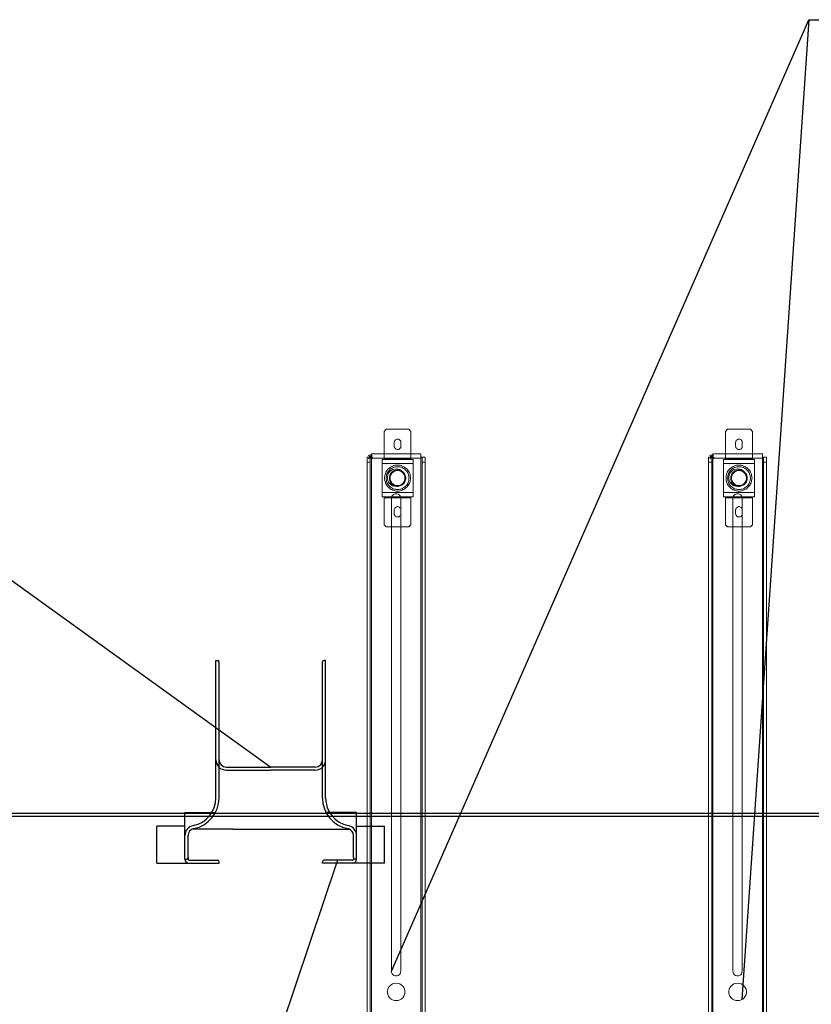
# Model space of a CAD drawing. Units: millimetres. Extents: x 4594 to 23580, y -10481 to 4322.
# Drawn here: x 6489 to 7254, y -7322 to -6370 of the extents above; entities that cross this region are included whole.
import ezdxf

# ---------------------------------------------------------------- set-up
doc = ezdxf.new("R2010")
doc.units = ezdxf.units.MM
doc.layers.add('Conteg Rack', color=3, linetype='Continuous')
doc.layers.add('OptiWay 300', color=2, linetype='Continuous')

msp = doc.modelspace()

# ---------------------------------------------------------------- linework, layer by layer
at = {"layer": 'Conteg Rack', "color": 0}
for p, q in [((6848.529, -7289.758), (7251.955, -6370.361)), ((7251.955, -6370.361), (7187.333, -7317.142)), ((7251.955, -6370.361), (7764.896, -6370.361)), ((5938.804, -6521.611), (6731.882, -7092.513)), ((6796.382, -7182.513), (6529.321, -7975.828))]:
    msp.add_line(p, q, dxfattribs=at)
at = {"layer": 'OptiWay 300', "color": 30}
for p, q in [((6678.882, -7122.51), (6678.882, -6989.513)), ((6678.882, -6989.513), (6678.882, -6989.513)), ((6678.882, -6989.513), (6680.382, -6989.513)), ((6681.882, -6991.079), (6681.882, -6991.013)), ((6681.882, -7122.51), (6681.882, -6991.013)), ((6781.882, -6991.079), (6781.882, -6991.013)), ((6781.882, -7122.51), (6781.882, -6991.013)), ((6784.882, -6989.513), (6783.382, -6989.513)), ((6784.882, -7122.51), (6784.882, -6989.513)), ((6784.882, -6989.513), (6784.882, -6989.513)), ((6688.882, -7092.513), (6731.882, -7092.513)), ((6688.882, -7095.513), (6731.882, -7095.513)), ((6774.882, -7092.513), (6731.882, -7092.513)), ((6774.882, -7095.513), (6731.882, -7095.513)), ((8128.133, -7137.421), (6128.133, -7137.421)), ((8128.133, -7140.421), (6128.133, -7140.421)), ((6648.882, -7158.842), (6648.882, -7136.514)), ((6648.891, -7136.514), (6678.891, -7136.514)), ((6814.882, -7136.503), (6784.891, -7136.507)), ((6814.882, -7158.842), (6814.882, -7136.503)), ((6621.879, -7185.513), (6621.879, -7149.513)), ((6648.882, -7149.513), (6621.879, -7149.513)), ((6695.164, -7152.513), (6655.897, -7152.513)), ((6695.164, -7152.513), (6807.867, -7152.513)), ((6814.882, -7149.513), (6841.885, -7149.513)), ((6841.885, -7185.513), (6841.885, -7149.513)), ((6648.882, -7181.513), (6648.882, -7158.842)), ((6651.882, -7180.013), (6651.882, -7158.842)), ((6811.882, -7180.013), (6811.882, -7158.842)), ((6814.882, -7181.513), (6814.882, -7158.842)), ((6648.882, -7181.513), (6650.382, -7181.513)), ((6651.882, -7180.191), (6651.882, -7181.513)), ((6652.882, -7182.513), (6680.382, -7182.513)), ((6810.882, -7182.513), (6783.382, -7182.513)), ((6811.882, -7180.191), (6811.882, -7181.513)), ((6814.882, -7181.513), (6813.382, -7181.513)), ((6621.879, -7185.513), (6652.882, -7185.513)), ((6652.882, -7185.513), (6681.882, -7185.513)), ((6681.882, -7185.513), (6681.882, -7184.013)), ((6781.882, -7185.513), (6781.882, -7184.013)), ((6810.882, -7185.513), (6781.882, -7185.513)), ((6841.885, -7185.513), (6810.882, -7185.513))]:
    msp.add_line(p, q, dxfattribs=at)
at = {"layer": 'OptiWay 300', "color": 30, "lineweight": 9}
for points in [[(6843.326, -6766.103), (6841.38, -6768.225)], [(6841.38, -6794.226), (6841.38, -6768.225)], [(6865.435, -6766.103), (6843.326, -6766.103)], [(6867.38, -6768.225), (6865.435, -6766.103)], [(6867.38, -6768.225), (6867.38, -6794.226)], [(7173.326, -6766.103), (7171.38, -6768.225)], [(7171.38, -6794.226), (7171.38, -6768.225)], [(7195.435, -6766.103), (7173.326, -6766.103)], [(7197.38, -6768.225), (7195.435, -6766.103)], [(7197.38, -6768.225), (7197.38, -6794.226)], [(6857.652, -6779.015), (6857.652, -6778.307), (6857.476, -6777.777), (6857.122, -6777.246), (6856.768, -6776.716), (6856.414, -6776.362), (6855.883, -6776.008), (6855.353, -6775.831), (6854.646, -6775.654), (6854.114, -6775.654), (6853.584, -6775.831), (6853.054, -6776.008), (6852.523, -6776.362), (6851.993, -6776.716), (6851.638, -6777.246), (6851.461, -6777.777), (6851.285, -6778.307), (6851.108, -6779.015)], [(6851.108, -6779.015), (6851.108, -6782.552)], [(6851.108, -6782.552), (6851.285, -6783.083), (6851.461, -6783.614), (6851.638, -6784.144), (6851.993, -6784.675), (6852.523, -6785.028), (6853.054, -6785.382), (6853.584, -6785.559), (6854.114, -6785.736), (6854.646, -6785.736), (6855.353, -6785.559), (6855.883, -6785.382), (6856.414, -6785.028), (6856.768, -6784.675), (6857.122, -6784.144), (6857.476, -6783.614), (6857.652, -6783.083), (6857.652, -6782.552)], [(6857.652, -6782.552), (6857.652, -6779.015)], [(7187.652, -6779.015), (7187.652, -6778.307), (7187.476, -6777.777), (7187.122, -6777.246), (7186.768, -6776.716), (7186.414, -6776.362), (7185.883, -6776.008), (7185.353, -6775.831), (7184.646, -6775.654), (7184.114, -6775.654), (7183.584, -6775.831), (7183.054, -6776.008), (7182.523, -6776.362), (7181.993, -6776.716), (7181.638, -6777.246), (7181.461, -6777.777), (7181.285, -6778.307), (7181.108, -6779.015)], [(7181.108, -6779.015), (7181.108, -6782.552)], [(7181.108, -6782.552), (7181.285, -6783.083), (7181.461, -6783.614), (7181.638, -6784.144), (7181.993, -6784.675), (7182.523, -6785.028), (7183.054, -6785.382), (7183.584, -6785.559), (7184.114, -6785.736), (7184.646, -6785.736), (7185.353, -6785.559), (7185.883, -6785.382), (7186.414, -6785.028), (7186.768, -6784.675), (7187.122, -6784.144), (7187.476, -6783.614), (7187.652, -6783.083), (7187.652, -6782.552)], [(7187.652, -6782.552), (7187.652, -6779.015)], [(6825.106, -6797.926), (6825.106, -6797.045), (6825.106, -6795.989), (6825.106, -6795.11), (6825.106, -6794.403), (6825.106, -6793.875), (6825.106, -6793.347), (6825.106, -6792.996)], [(6825.106, -6792.996), (6828.101, -6792.996)], [(6825.635, -6792.996), (6830.566, -6792.996)], [(6826.339, -6791.233), (6829.862, -6794.755)], [(6829.862, -6791.233), (6826.339, -6794.755)], [(6828.101, -6795.462), (6828.101, -6790.531)], [(6828.101, -6792.996), (6828.101, -6792.996)], [(6828.101, -6792.996), (6828.101, -6792.996), (6828.277, -6792.996), (6828.451, -6792.996), (6828.627, -6792.996), (6828.803, -6792.996), (6828.979, -6792.996), (6829.155, -6792.996)], [(6828.101, -6792.996), (6828.101, -6792.996), (6828.101, -6793.347), (6828.101, -6793.875), (6828.101, -6794.403), (6828.101, -6795.11), (6828.101, -6795.989), (6828.101, -6797.045), (6828.101, -6797.926)], [(6829.155, -6790.002), (6877.056, -6790.002)], [(6829.155, -6792.996), (6829.155, -6792.292), (6829.155, -6791.764), (6829.155, -6791.233), (6829.155, -6790.881), (6829.155, -6790.531), (6829.155, -6790.178), (6829.155, -6790.002)], [(6829.155, -6794.051), (6829.155, -6792.996)], [(6877.056, -6790.002), (6877.056, -6790.002), (6877.056, -6790.178), (6877.056, -6790.531), (6877.056, -6790.881), (6877.056, -6791.233), (6877.056, -6791.764), (6877.056, -6792.292), (6877.056, -6792.996)], [(6877.056, -6792.996), (6877.232, -6792.996), (6877.408, -6792.996), (6877.584, -6792.996), (6877.762, -6792.996), (6877.936, -6792.996), (6878.114, -6792.996)], [(6877.056, -6792.996), (6877.056, -6794.051)], [(6878.114, -6797.926), (6878.114, -6797.045), (6878.114, -6795.989), (6878.114, -6795.11), (6878.114, -6794.403), (6878.114, -6793.875), (6878.114, -6793.347), (6878.114, -6792.996)], [(6878.114, -6792.996), (6881.107, -6792.996)], [(6881.107, -6792.996), (6881.107, -6792.996), (6881.107, -6793.347), (6881.107, -6793.875), (6881.107, -6794.403), (6881.107, -6795.11), (6881.107, -6795.989), (6881.107, -6797.045), (6881.107, -6797.926)], [(7155.106, -6797.926), (7155.106, -6797.045), (7155.106, -6795.989), (7155.106, -6795.11), (7155.106, -6794.403), (7155.106, -6793.875), (7155.106, -6793.347), (7155.106, -6792.996)], [(7155.106, -6792.996), (7158.101, -6792.996)], [(7155.635, -6792.996), (7160.566, -6792.996)], [(7156.339, -6791.233), (7159.862, -6794.755)], [(7159.862, -6791.233), (7156.339, -6794.755)], [(7158.101, -6795.462), (7158.101, -6790.531)], [(7158.101, -6792.996), (7158.101, -6792.996)], [(7158.101, -6792.996), (7158.101, -6792.996), (7158.277, -6792.996), (7158.451, -6792.996), (7158.627, -6792.996), (7158.803, -6792.996), (7158.979, -6792.996), (7159.155, -6792.996)], [(7158.101, -6792.996), (7158.101, -6792.996), (7158.101, -6793.347), (7158.101, -6793.875), (7158.101, -6794.403), (7158.101, -6795.11), (7158.101, -6795.989), (7158.101, -6797.045), (7158.101, -6797.926)], [(7159.155, -6790.002), (7207.056, -6790.002)], [(7159.155, -6792.996), (7159.155, -6792.292), (7159.155, -6791.764), (7159.155, -6791.233), (7159.155, -6790.881), (7159.155, -6790.531), (7159.155, -6790.178), (7159.155, -6790.002)], [(7159.155, -6794.051), (7159.155, -6792.996)], [(7207.056, -6790.002), (7207.056, -6790.002), (7207.056, -6790.178), (7207.056, -6790.531), (7207.056, -6790.881), (7207.056, -6791.233), (7207.056, -6791.764), (7207.056, -6792.292), (7207.056, -6792.996)], [(7207.056, -6792.996), (7207.232, -6792.996), (7207.408, -6792.996), (7207.584, -6792.996), (7207.762, -6792.996), (7207.936, -6792.996), (7208.114, -6792.996)], [(7207.056, -6792.996), (7207.056, -6794.051)], [(7208.114, -6797.926), (7208.114, -6797.045), (7208.114, -6795.989), (7208.114, -6795.11), (7208.114, -6794.403), (7208.114, -6793.875), (7208.114, -6793.347), (7208.114, -6792.996)], [(7208.114, -6792.996), (7211.107, -6792.996)], [(7211.107, -6792.996), (7211.107, -6792.996), (7211.107, -6793.347), (7211.107, -6793.875), (7211.107, -6794.403), (7211.107, -6795.11), (7211.107, -6795.989), (7211.107, -6797.045), (7211.107, -6797.926)], [(6825.106, -7821.564), (6825.106, -6797.926)], [(6828.101, -6797.926), (6825.106, -6797.926)], [(6828.101, -7821.564), (6828.101, -6797.926)], [(6877.056, -6794.051), (6829.155, -6794.051)], [(6829.155, -7825.615), (6829.155, -6794.051)], [(6839.434, -6799.355), (6839.434, -6798.648), (6839.434, -6797.941), (6839.434, -6797.233), (6839.434, -6796.702), (6839.434, -6796.172), (6839.434, -6795.818), (6839.434, -6795.464), (6839.434, -6795.287)], [(6869.503, -6795.287), (6839.434, -6795.287)], [(6839.434, -6827.302), (6839.434, -6799.355)], [(6869.503, -6799.355), (6839.434, -6799.355)], [(6841.38, -6795.287), (6841.38, -6795.287), (6841.38, -6795.11), (6841.38, -6794.933), (6841.38, -6794.756), (6841.38, -6794.58), (6841.38, -6794.403), (6841.38, -6794.226)], [(6867.38, -6794.226), (6841.38, -6794.226)], [(6867.027, -6813.328), (6866.85, -6814.39), (6866.673, -6815.628), (6866.496, -6816.689), (6866.142, -6817.927), (6865.611, -6818.988), (6865.081, -6819.873), (6864.374, -6820.934), (6863.666, -6821.819), (6862.782, -6822.526), (6861.898, -6823.41), (6861.013, -6823.941), (6859.952, -6824.472), (6858.89, -6825.002), (6857.829, -6825.356), (6856.768, -6825.709), (6855.53, -6825.886), (6854.469, -6825.886), (6853.23, -6825.886), (6852.17, -6825.709), (6850.931, -6825.356), (6849.87, -6825.002), (6848.808, -6824.472), (6847.748, -6823.941), (6846.863, -6823.41), (6845.979, -6822.526), (6845.095, -6821.819), (6844.386, -6820.934), (6843.679, -6819.873), (6843.149, -6818.988), (6842.795, -6817.927), (6842.441, -6816.689), (6842.087, -6815.628), (6841.91, -6814.39), (6841.91, -6813.328), (6841.91, -6812.091), (6842.087, -6811.029), (6842.441, -6809.968), (6842.795, -6808.73), (6843.149, -6807.669), (6843.679, -6806.784), (6844.386, -6805.723), (6845.095, -6804.838), (6845.979, -6804.131), (6846.863, -6803.247), (6847.748, -6802.716), (6848.808, -6802.185), (6849.87, -6801.655), (6850.931, -6801.301), (6852.17, -6800.947), (6853.23, -6800.771), (6854.469, -6800.771), (6855.53, -6800.771), (6856.768, -6800.947), (6857.829, -6801.301), (6858.89, -6801.655), (6859.952, -6802.185), (6861.013, -6802.716), (6861.898, -6803.247), (6862.782, -6804.131), (6863.666, -6804.838), (6864.374, -6805.723), (6865.081, -6806.784), (6865.611, -6807.669), (6866.142, -6808.73), (6866.496, -6809.968), (6866.673, -6811.029), (6866.85, -6812.091), (6867.027, -6813.328)], [(6865.435, -6813.328), (6865.435, -6812.268), (6865.258, -6811.206), (6864.904, -6810.145), (6864.551, -6809.083), (6864.197, -6808.199), (6863.666, -6807.138), (6862.958, -6806.253), (6862.251, -6805.546), (6861.366, -6804.838), (6860.482, -6804.131), (6859.598, -6803.6), (6858.713, -6803.07), (6857.652, -6802.716), (6856.591, -6802.539), (6855.53, -6802.362), (6854.469, -6802.362), (6853.407, -6802.362), (6852.346, -6802.539), (6851.285, -6802.716), (6850.224, -6803.07), (6849.162, -6803.6), (6848.278, -6804.131), (6847.394, -6804.838), (6846.686, -6805.546), (6845.979, -6806.253), (6845.271, -6807.138), (6844.74, -6808.199), (6844.21, -6809.083), (6843.856, -6810.145), (6843.679, -6811.206), (6843.502, -6812.268), (6843.326, -6813.328), (6843.502, -6814.39), (6843.679, -6815.451), (6843.856, -6816.512), (6844.21, -6817.574), (6844.74, -6818.458), (6845.271, -6819.519), (6845.979, -6820.403), (6846.686, -6821.111), (6847.394, -6821.819), (6848.278, -6822.526), (6849.162, -6823.056), (6850.224, -6823.587), (6851.285, -6823.941), (6852.346, -6824.118), (6853.407, -6824.295), (6854.469, -6824.295), (6855.53, -6824.295), (6856.591, -6824.118), (6857.652, -6823.941), (6858.713, -6823.587), (6859.598, -6823.056), (6860.482, -6822.526), (6861.366, -6821.819), (6862.251, -6821.111), (6862.958, -6820.403), (6863.666, -6819.519), (6864.197, -6818.458), (6864.551, -6817.574), (6864.904, -6816.512), (6865.258, -6815.451), (6865.435, -6814.39), (6865.435, -6813.328)], [(6867.38, -6794.226), (6867.38, -6794.403), (6867.38, -6794.58), (6867.38, -6794.756), (6867.38, -6794.933), (6867.38, -6795.11), (6867.38, -6795.287)], [(6869.503, -6799.355), (6869.503, -6798.648), (6869.503, -6797.941), (6869.503, -6797.233), (6869.503, -6796.702), (6869.503, -6796.172), (6869.503, -6795.818), (6869.503, -6795.464), (6869.503, -6795.287)], [(6869.503, -6827.302), (6869.503, -6799.355)], [(6877.056, -7825.615), (6877.056, -6794.051)], [(6878.114, -7821.564), (6878.114, -6797.926)], [(6881.107, -6797.926), (6878.114, -6797.926)], [(6881.107, -7821.564), (6881.107, -6797.926)], [(7155.106, -7821.564), (7155.106, -6797.926)], [(7158.101, -6797.926), (7155.106, -6797.926)], [(7158.101, -7821.564), (7158.101, -6797.926)], [(7207.056, -6794.051), (7159.155, -6794.051)], [(7159.155, -7825.615), (7159.155, -6794.051)], [(7169.434, -6799.355), (7169.434, -6798.648), (7169.434, -6797.941), (7169.434, -6797.233), (7169.434, -6796.702), (7169.434, -6796.172), (7169.434, -6795.818), (7169.434, -6795.464), (7169.434, -6795.287)], [(7199.503, -6795.287), (7169.434, -6795.287)], [(7169.434, -6827.302), (7169.434, -6799.355)], [(7199.503, -6799.355), (7169.434, -6799.355)], [(7171.38, -6795.287), (7171.38, -6795.287), (7171.38, -6795.11), (7171.38, -6794.933), (7171.38, -6794.756), (7171.38, -6794.58), (7171.38, -6794.403), (7171.38, -6794.226)], [(7197.38, -6794.226), (7171.38, -6794.226)], [(7197.027, -6813.328), (7196.85, -6814.39), (7196.673, -6815.628), (7196.496, -6816.689), (7196.142, -6817.927), (7195.611, -6818.988), (7195.081, -6819.873), (7194.374, -6820.934), (7193.666, -6821.819), (7192.782, -6822.526), (7191.898, -6823.41), (7191.013, -6823.941), (7189.952, -6824.472), (7188.89, -6825.002), (7187.829, -6825.356), (7186.768, -6825.709), (7185.53, -6825.886), (7184.469, -6825.886), (7183.23, -6825.886), (7182.17, -6825.709), (7180.931, -6825.356), (7179.87, -6825.002), (7178.808, -6824.472), (7177.748, -6823.941), (7176.863, -6823.41), (7175.979, -6822.526), (7175.095, -6821.819), (7174.386, -6820.934), (7173.679, -6819.873), (7173.149, -6818.988), (7172.795, -6817.927), (7172.441, -6816.689), (7172.087, -6815.628), (7171.91, -6814.39), (7171.91, -6813.328), (7171.91, -6812.091), (7172.087, -6811.029), (7172.441, -6809.968), (7172.795, -6808.73), (7173.149, -6807.669), (7173.679, -6806.784), (7174.386, -6805.723), (7175.095, -6804.838), (7175.979, -6804.131), (7176.863, -6803.247), (7177.748, -6802.716), (7178.808, -6802.185), (7179.87, -6801.655), (7180.931, -6801.301), (7182.17, -6800.947), (7183.23, -6800.771), (7184.469, -6800.771), (7185.53, -6800.771), (7186.768, -6800.947), (7187.829, -6801.301), (7188.89, -6801.655), (7189.952, -6802.185), (7191.013, -6802.716), (7191.898, -6803.247), (7192.782, -6804.131), (7193.666, -6804.838), (7194.374, -6805.723), (7195.081, -6806.784), (7195.611, -6807.669), (7196.142, -6808.73), (7196.496, -6809.968), (7196.673, -6811.029), (7196.85, -6812.091), (7197.027, -6813.328)], [(7195.435, -6813.328), (7195.435, -6812.268), (7195.258, -6811.206), (7194.904, -6810.145), (7194.551, -6809.083), (7194.197, -6808.199), (7193.666, -6807.138), (7192.958, -6806.253), (7192.251, -6805.546), (7191.366, -6804.838), (7190.482, -6804.131), (7189.598, -6803.6), (7188.713, -6803.07), (7187.652, -6802.716), (7186.591, -6802.539), (7185.53, -6802.362), (7184.469, -6802.362), (7183.407, -6802.362), (7182.346, -6802.539), (7181.285, -6802.716), (7180.224, -6803.07), (7179.162, -6803.6), (7178.278, -6804.131), (7177.394, -6804.838), (7176.686, -6805.546), (7175.979, -6806.253), (7175.271, -6807.138), (7174.74, -6808.199), (7174.21, -6809.083), (7173.856, -6810.145), (7173.679, -6811.206), (7173.502, -6812.268), (7173.326, -6813.328), (7173.502, -6814.39), (7173.679, -6815.451), (7173.856, -6816.512), (7174.21, -6817.574), (7174.74, -6818.458), (7175.271, -6819.519), (7175.979, -6820.403), (7176.686, -6821.111), (7177.394, -6821.819), (7178.278, -6822.526), (7179.162, -6823.056), (7180.224, -6823.587), (7181.285, -6823.941), (7182.346, -6824.118), (7183.407, -6824.295), (7184.469, -6824.295), (7185.53, -6824.295), (7186.591, -6824.118), (7187.652, -6823.941), (7188.713, -6823.587), (7189.598, -6823.056), (7190.482, -6822.526), (7191.366, -6821.819), (7192.251, -6821.111), (7192.958, -6820.403), (7193.666, -6819.519), (7194.197, -6818.458), (7194.551, -6817.574), (7194.904, -6816.512), (7195.258, -6815.451), (7195.435, -6814.39), (7195.435, -6813.328)], [(7197.38, -6794.226), (7197.38, -6794.403), (7197.38, -6794.58), (7197.38, -6794.756), (7197.38, -6794.933), (7197.38, -6795.11), (7197.38, -6795.287)], [(7199.503, -6799.355), (7199.503, -6798.648), (7199.503, -6797.941), (7199.503, -6797.233), (7199.503, -6796.702), (7199.503, -6796.172), (7199.503, -6795.818), (7199.503, -6795.464), (7199.503, -6795.287)], [(7199.503, -6827.302), (7199.503, -6799.355)], [(7207.056, -7825.615), (7207.056, -6794.051)], [(7208.114, -7821.564), (7208.114, -6797.926)], [(7211.107, -6797.926), (7208.114, -6797.926)], [(7211.107, -7821.564), (7211.107, -6797.926)], [(6853.107, -6821.349), (6854.868, -6821.171), (6856.629, -6820.642), (6858.036, -6819.764), (6859.449, -6818.529), (6860.502, -6817.122), (6861.206, -6815.536), (6861.558, -6813.776), (6861.558, -6812.014), (6861.206, -6810.252), (6860.502, -6808.67), (6859.449, -6807.259), (6858.036, -6806.026), (6856.629, -6805.145), (6854.868, -6804.617), (6853.107, -6804.441), (6851.347, -6804.617), (6849.583, -6805.145), (6848.177, -6806.026), (6846.768, -6807.259), (6845.711, -6808.67), (6845.004, -6810.252), (6844.654, -6812.014), (6844.654, -6813.776), (6845.004, -6815.536), (6845.711, -6817.122), (6846.768, -6818.529), (6848.177, -6819.764), (6849.583, -6820.642), (6851.347, -6821.171), (6853.107, -6821.349)], [(6862.428, -6813.328), (6862.428, -6814.212), (6862.251, -6815.097), (6861.898, -6815.981), (6861.544, -6816.866), (6861.013, -6817.75), (6860.482, -6818.458), (6859.952, -6819.165), (6859.245, -6819.696), (6858.36, -6820.227), (6857.652, -6820.58), (6856.768, -6820.934), (6855.883, -6821.111), (6854.823, -6821.287), (6853.938, -6821.287), (6853.054, -6821.111), (6852.17, -6820.934), (6851.285, -6820.58), (6850.401, -6820.227), (6849.693, -6819.696), (6848.985, -6819.165), (6848.278, -6818.458), (6847.748, -6817.75), (6847.217, -6816.866), (6846.863, -6815.981), (6846.686, -6815.097), (6846.509, -6814.212), (6846.509, -6813.328), (6846.509, -6812.444), (6846.686, -6811.559), (6846.863, -6810.675), (6847.217, -6809.791), (6847.748, -6808.906), (6848.278, -6808.199), (6848.985, -6807.492), (6849.693, -6806.961), (6850.401, -6806.43), (6851.285, -6806.077), (6852.17, -6805.723), (6853.054, -6805.546), (6853.938, -6805.369), (6854.823, -6805.369), (6855.883, -6805.546), (6856.768, -6805.723), (6857.652, -6806.077), (6858.36, -6806.43), (6859.245, -6806.961), (6859.952, -6807.492), (6860.482, -6808.199), (6861.013, -6808.906), (6861.544, -6809.791), (6861.898, -6810.675), (6862.251, -6811.559), (6862.428, -6812.444), (6862.428, -6813.328)], [(6861.721, -6813.328), (6861.544, -6812.444), (6861.366, -6811.559), (6861.189, -6810.675), (6860.836, -6809.968), (6860.305, -6809.26), (6859.775, -6808.553), (6859.245, -6807.846), (6858.536, -6807.315), (6857.829, -6806.961), (6856.945, -6806.607), (6856.237, -6806.253), (6855.353, -6806.077), (6854.469, -6806.077), (6853.584, -6806.077), (6852.7, -6806.253), (6851.815, -6806.607), (6851.108, -6806.961), (6850.401, -6807.315), (6849.693, -6807.846), (6848.985, -6808.553), (6848.455, -6809.26), (6848.101, -6809.968), (6847.748, -6810.675), (6847.394, -6811.559), (6847.217, -6812.444), (6847.217, -6813.328), (6847.217, -6814.212), (6847.394, -6815.097), (6847.748, -6815.805), (6848.101, -6816.689), (6848.455, -6817.397), (6848.985, -6818.104), (6849.693, -6818.811), (6850.401, -6819.343), (6851.108, -6819.696), (6851.815, -6820.05), (6852.7, -6820.403), (6853.584, -6820.58), (6854.469, -6820.58), (6855.353, -6820.58), (6856.237, -6820.403), (6856.945, -6820.05), (6857.829, -6819.696), (6858.536, -6819.343), (6859.245, -6818.811), (6859.775, -6818.104), (6860.305, -6817.397), (6860.836, -6816.689), (6861.189, -6815.805), (6861.366, -6815.097), (6861.544, -6814.212), (6861.721, -6813.328)], [(7183.107, -6821.349), (7184.868, -6821.171), (7186.629, -6820.642), (7188.036, -6819.764), (7189.449, -6818.529), (7190.502, -6817.122), (7191.206, -6815.536), (7191.558, -6813.776), (7191.558, -6812.014), (7191.206, -6810.252), (7190.502, -6808.67), (7189.449, -6807.259), (7188.036, -6806.026), (7186.629, -6805.145), (7184.868, -6804.617), (7183.107, -6804.441), (7181.347, -6804.617), (7179.583, -6805.145), (7178.177, -6806.026), (7176.768, -6807.259), (7175.711, -6808.67), (7175.004, -6810.252), (7174.654, -6812.014), (7174.654, -6813.776), (7175.004, -6815.536), (7175.711, -6817.122), (7176.768, -6818.529), (7178.177, -6819.764), (7179.583, -6820.642), (7181.347, -6821.171), (7183.107, -6821.349)], [(7192.428, -6813.328), (7192.428, -6814.212), (7192.251, -6815.097), (7191.898, -6815.981), (7191.544, -6816.866), (7191.013, -6817.75), (7190.482, -6818.458), (7189.952, -6819.165), (7189.245, -6819.696), (7188.36, -6820.227), (7187.652, -6820.58), (7186.768, -6820.934), (7185.883, -6821.111), (7184.823, -6821.287), (7183.938, -6821.287), (7183.054, -6821.111), (7182.17, -6820.934), (7181.285, -6820.58), (7180.401, -6820.227), (7179.693, -6819.696), (7178.985, -6819.165), (7178.278, -6818.458), (7177.748, -6817.75), (7177.217, -6816.866), (7176.863, -6815.981), (7176.686, -6815.097), (7176.509, -6814.212), (7176.509, -6813.328), (7176.509, -6812.444), (7176.686, -6811.559), (7176.863, -6810.675), (7177.217, -6809.791), (7177.748, -6808.906), (7178.278, -6808.199), (7178.985, -6807.492), (7179.693, -6806.961), (7180.401, -6806.43), (7181.285, -6806.077), (7182.17, -6805.723), (7183.054, -6805.546), (7183.938, -6805.369), (7184.823, -6805.369), (7185.883, -6805.546), (7186.768, -6805.723), (7187.652, -6806.077), (7188.36, -6806.43), (7189.245, -6806.961), (7189.952, -6807.492), (7190.482, -6808.199), (7191.013, -6808.906), (7191.544, -6809.791), (7191.898, -6810.675), (7192.251, -6811.559), (7192.428, -6812.444), (7192.428, -6813.328)], [(7191.721, -6813.328), (7191.544, -6812.444), (7191.366, -6811.559), (7191.189, -6810.675), (7190.836, -6809.968), (7190.305, -6809.26), (7189.775, -6808.553), (7189.245, -6807.846), (7188.536, -6807.315), (7187.829, -6806.961), (7186.945, -6806.607), (7186.237, -6806.253), (7185.353, -6806.077), (7184.469, -6806.077), (7183.584, -6806.077), (7182.7, -6806.253), (7181.815, -6806.607), (7181.108, -6806.961), (7180.401, -6807.315), (7179.693, -6807.846), (7178.985, -6808.553), (7178.455, -6809.26), (7178.101, -6809.968), (7177.748, -6810.675), (7177.394, -6811.559), (7177.217, -6812.444), (7177.217, -6813.328), (7177.217, -6814.212), (7177.394, -6815.097), (7177.748, -6815.805), (7178.101, -6816.689), (7178.455, -6817.397), (7178.985, -6818.104), (7179.693, -6818.811), (7180.401, -6819.343), (7181.108, -6819.696), (7181.815, -6820.05), (7182.7, -6820.403), (7183.584, -6820.58), (7184.469, -6820.58), (7185.353, -6820.58), (7186.237, -6820.403), (7186.945, -6820.05), (7187.829, -6819.696), (7188.536, -6819.343), (7189.245, -6818.811), (7189.775, -6818.104), (7190.305, -6817.397), (7190.836, -6816.689), (7191.189, -6815.805), (7191.366, -6815.097), (7191.544, -6814.212), (7191.721, -6813.328)], [(6839.434, -6823.587), (6839.434, -6828.539)], [(6839.434, -6826.063), (6839.434, -6826.063)], [(6839.434, -6831.37), (6839.434, -6831.37), (6839.434, -6831.193), (6839.434, -6830.839), (6839.434, -6830.485), (6839.434, -6829.955), (6839.434, -6829.424), (6839.434, -6828.717), (6839.434, -6828.009), (6839.434, -6827.302)], [(6869.503, -6827.302), (6839.434, -6827.302)], [(6869.503, -6831.37), (6839.434, -6831.37)], [(6841.38, -6832.431), (6841.38, -6832.254), (6841.38, -6832.077), (6841.38, -6831.9), (6841.38, -6831.724), (6841.38, -6831.547), (6841.38, -6831.37)], [(6857.512, -6832.971), (6857.334, -6831.56), (6856.805, -6830.506), (6856.1, -6829.451), (6855.042, -6828.744), (6853.813, -6828.392), (6852.402, -6828.392), (6851.169, -6828.744), (6850.112, -6829.451), (6849.232, -6830.506), (6848.706, -6831.56), (6848.529, -6832.971)], [(6867.38, -6831.37), (6867.38, -6831.37), (6867.38, -6831.547), (6867.38, -6831.724), (6867.38, -6831.9), (6867.38, -6832.077), (6867.38, -6832.254), (6867.38, -6832.431)], [(6869.503, -6831.37), (6869.503, -6831.37), (6869.503, -6831.193), (6869.503, -6830.839), (6869.503, -6830.485), (6869.503, -6829.955), (6869.503, -6829.424), (6869.503, -6828.717), (6869.503, -6828.009), (6869.503, -6827.302)], [(7169.434, -6823.587), (7169.434, -6828.539)], [(7169.434, -6826.063), (7169.434, -6826.063)], [(7169.434, -6831.37), (7169.434, -6831.37), (7169.434, -6831.193), (7169.434, -6830.839), (7169.434, -6830.485), (7169.434, -6829.955), (7169.434, -6829.424), (7169.434, -6828.717), (7169.434, -6828.009), (7169.434, -6827.302)], [(7199.503, -6827.302), (7169.434, -6827.302)], [(7199.503, -6831.37), (7169.434, -6831.37)], [(7171.38, -6832.431), (7171.38, -6832.254), (7171.38, -6832.077), (7171.38, -6831.9), (7171.38, -6831.724), (7171.38, -6831.547), (7171.38, -6831.37)], [(7187.512, -6832.971), (7187.334, -6831.56), (7186.805, -6830.506), (7186.1, -6829.451), (7185.042, -6828.744), (7183.813, -6828.392), (7182.402, -6828.392), (7181.169, -6828.744), (7180.112, -6829.451), (7179.232, -6830.506), (7178.706, -6831.56), (7178.529, -6832.971)], [(7197.38, -6831.37), (7197.38, -6831.37), (7197.38, -6831.547), (7197.38, -6831.724), (7197.38, -6831.9), (7197.38, -6832.077), (7197.38, -6832.254), (7197.38, -6832.431)], [(7199.503, -6831.37), (7199.503, -6831.37), (7199.503, -6831.193), (7199.503, -6830.839), (7199.503, -6830.485), (7199.503, -6829.955), (7199.503, -6829.424), (7199.503, -6828.717), (7199.503, -6828.009), (7199.503, -6827.302)], [(6841.38, -6858.431), (6841.38, -6832.431)], [(6867.38, -6832.431), (6841.38, -6832.431)], [(6848.529, -6832.971), (6848.529, -7289.758)], [(6857.512, -7289.758), (6857.512, -6832.971)], [(6867.38, -6832.431), (6867.38, -6858.431)], [(7171.38, -6858.431), (7171.38, -6832.431)], [(7197.38, -6832.431), (7171.38, -6832.431)], [(7178.529, -6832.971), (7178.529, -7289.758)], [(7187.512, -7289.758), (7187.512, -6832.971)], [(7197.38, -6832.431), (7197.38, -6858.431)], [(6857.652, -6844.105), (6857.652, -6843.574), (6857.476, -6843.044), (6857.122, -6842.512), (6856.768, -6841.982), (6856.414, -6841.628), (6855.883, -6841.275), (6855.353, -6841.098), (6854.646, -6840.921), (6854.114, -6840.921), (6853.584, -6841.098), (6853.054, -6841.275), (6852.523, -6841.628), (6851.993, -6841.982), (6851.638, -6842.512), (6851.461, -6843.044), (6851.285, -6843.574), (6851.108, -6844.105)], [(6851.108, -6844.105), (6851.108, -6847.642)], [(6851.108, -6847.642), (6851.285, -6848.35), (6851.461, -6848.88), (6851.638, -6849.411), (6851.993, -6849.941), (6852.523, -6850.296), (6853.054, -6850.649), (6853.584, -6850.826), (6854.114, -6850.826), (6854.646, -6850.826), (6855.353, -6850.826), (6855.883, -6850.649), (6856.414, -6850.296), (6856.768, -6849.941), (6857.122, -6849.411), (6857.476, -6848.88), (6857.652, -6848.35), (6857.652, -6847.642)], [(6857.652, -6847.642), (6857.652, -6844.105)], [(7187.652, -6844.105), (7187.652, -6843.574), (7187.476, -6843.044), (7187.122, -6842.512), (7186.768, -6841.982), (7186.414, -6841.628), (7185.883, -6841.275), (7185.353, -6841.098), (7184.646, -6840.921), (7184.114, -6840.921), (7183.584, -6841.098), (7183.054, -6841.275), (7182.523, -6841.628), (7181.993, -6841.982), (7181.638, -6842.512), (7181.461, -6843.044), (7181.285, -6843.574), (7181.108, -6844.105)], [(7181.108, -6844.105), (7181.108, -6847.642)], [(7181.108, -6847.642), (7181.285, -6848.35), (7181.461, -6848.88), (7181.638, -6849.411), (7181.993, -6849.941), (7182.523, -6850.296), (7183.054, -6850.649), (7183.584, -6850.826), (7184.114, -6850.826), (7184.646, -6850.826), (7185.353, -6850.826), (7185.883, -6850.649), (7186.414, -6850.296), (7186.768, -6849.941), (7187.122, -6849.411), (7187.476, -6848.88), (7187.652, -6848.35), (7187.652, -6847.642)], [(7187.652, -6847.642), (7187.652, -6844.105)], [(6841.38, -6858.431), (6843.326, -6860.377)], [(6865.435, -6860.377), (6867.38, -6858.431)], [(7171.38, -6858.431), (7173.326, -6860.377)], [(7195.435, -6860.377), (7197.38, -6858.431)], [(6865.435, -6860.377), (6843.326, -6860.377)], [(7195.435, -6860.377), (7173.326, -6860.377)], [(6848.529, -7289.758), (6848.706, -7291.166), (6849.232, -7292.223), (6850.112, -7293.28), (6851.169, -7293.984), (6852.402, -7294.335), (6853.813, -7294.335), (6855.042, -7293.984), (6856.1, -7293.28), (6856.805, -7292.223), (6857.334, -7291.166), (6857.512, -7289.758)], [(7178.529, -7289.758), (7178.706, -7291.166), (7179.232, -7292.223), (7180.112, -7293.28), (7181.169, -7293.984), (7182.402, -7294.335), (7183.813, -7294.335), (7185.042, -7293.984), (7186.1, -7293.28), (7186.805, -7292.223), (7187.334, -7291.166), (7187.512, -7289.758)], [(6853.107, -7318.284), (6854.868, -7318.11), (6856.629, -7317.582), (6858.036, -7316.701), (6859.449, -7315.468), (6860.502, -7314.061), (6861.206, -7312.474), (6861.558, -7310.717), (6861.558, -7308.953), (6861.206, -7307.192), (6860.502, -7305.609), (6859.449, -7304.198), (6858.036, -7302.967), (6856.629, -7302.084), (6854.868, -7301.556), (6853.107, -7301.379), (6851.347, -7301.556), (6849.583, -7302.084), (6848.177, -7302.967), (6846.768, -7304.198), (6845.711, -7305.609), (6845.004, -7307.192), (6844.654, -7308.953), (6844.654, -7310.717), (6845.004, -7312.474), (6845.711, -7314.061), (6846.768, -7315.468), (6848.177, -7316.701), (6849.583, -7317.582), (6851.347, -7318.11), (6853.107, -7318.284)], [(7183.107, -7318.284), (7184.868, -7318.11), (7186.629, -7317.582), (7188.036, -7316.701), (7189.449, -7315.468), (7190.502, -7314.061), (7191.206, -7312.474), (7191.558, -7310.717), (7191.558, -7308.953), (7191.206, -7307.192), (7190.502, -7305.609), (7189.449, -7304.198), (7188.036, -7302.967), (7186.629, -7302.084), (7184.868, -7301.556), (7183.107, -7301.379), (7181.347, -7301.556), (7179.583, -7302.084), (7178.177, -7302.967), (7176.768, -7304.198), (7175.711, -7305.609), (7175.004, -7307.192), (7174.654, -7308.953), (7174.654, -7310.717), (7175.004, -7312.474), (7175.711, -7314.061), (7176.768, -7315.468), (7178.177, -7316.701), (7179.583, -7317.582), (7181.347, -7318.11), (7183.107, -7318.284)]]:
    msp.add_lwpolyline(points, dxfattribs=at)
at = {"layer": 'OptiWay 300', "color": 30}
for centre, radius, start, end in [((6680.382, -6991.013), 1.5, 0, 90), ((6783.382, -6991.013), 1.5, 90, 180), ((6688.882, -7085.513), 10, 180, 270), ((6688.882, -7085.513), 7, 180, 270), ((6774.882, -7085.513), 7, 270, 0), ((6774.882, -7085.513), 10, 270, 0), ((6651.882, -7122.51), 27, 280.90547, 0.00001), ((6651.882, -7122.51), 30, 280.90547, 0.00001), ((6811.882, -7122.51), 30, 179.99999, 259.09453), ((6811.882, -7122.51), 27, 179.99999, 259.09453), ((6658.882, -7158.842), 10, 100.90547, 180), ((6658.882, -7158.842), 7, 100.90547, 180), ((6804.882, -7158.842), 7, 0, 79.09453), ((6804.882, -7158.842), 10, 0, 79.09453), ((6652.882, -7181.513), 4, 180, 270), ((6650.382, -7180.013), 1.5, 269.998172, 0.001828), ((6652.882, -7181.513), 1, 179.998822, 269.445045), ((6680.382, -7184.013), 1.5, 0.000057, 89.999789), ((6783.382, -7184.013), 1.5, 90.000211, 179.999943), ((6810.882, -7181.513), 4, 270, 0), ((6810.882, -7181.513), 1, 270.554955, 0.001178), ((6813.382, -7180.013), 1.5, 179.998172, 270.001828)]:
    msp.add_arc(centre, radius, start, end, dxfattribs=at)

doc.saveas('drawing.dxf')
